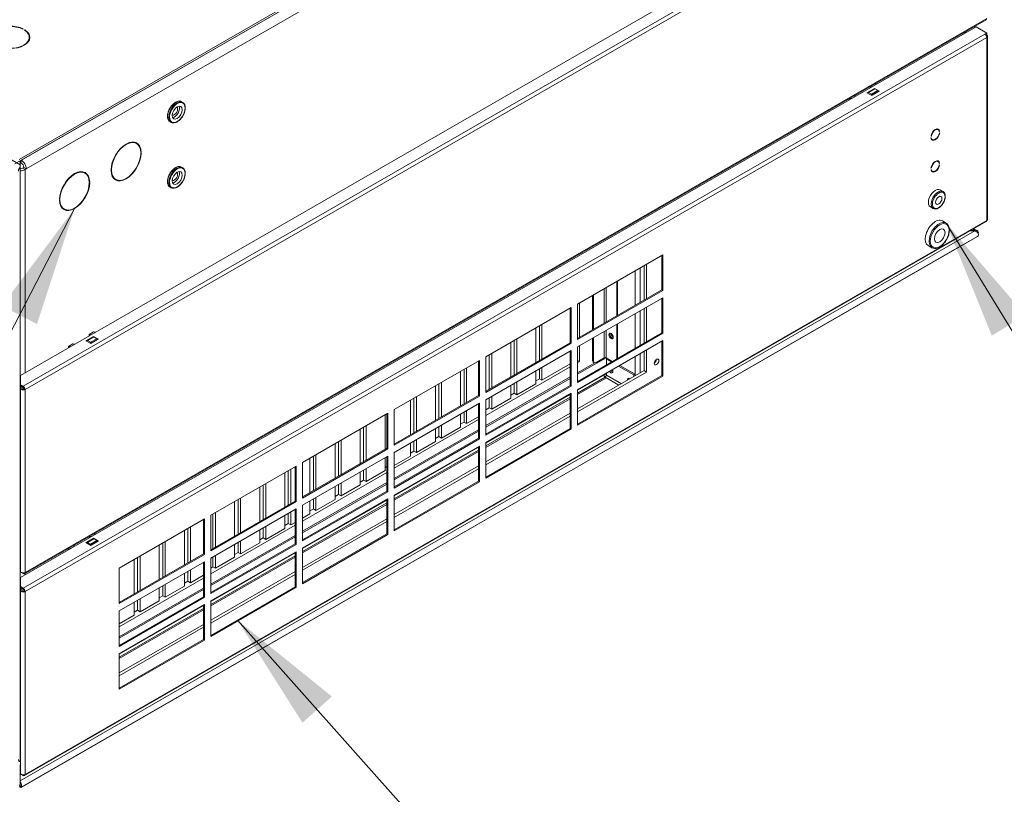
# Model space of a CAD drawing. Units: millimetres. Extents: x 160 to 5780, y 110 to 4040.
# Drawn here: x 1335 to 1746, y 411 to 734 of the extents above; entities that cross this region are included whole.
import ezdxf

# ---------------------------------------------------------------- set-up
doc = ezdxf.new("R2010")
doc.units = ezdxf.units.MM
doc.header["$LTSCALE"] = 20
for name, color, linetype, lineweight in [('Symbol (ISO)', 7, 'Continuous', 15), ('Visible (Drawing)', 7, 'Continuous', 5), ('Visible Narrow (ISO)', 7, 'Continuous', 5)]:
    doc.layers.add(name, color=color, linetype=linetype, lineweight=lineweight)
doc.styles.add('Note Text (ISO)', font='tahoma.ttf')
doc.dimstyles.new('Default - Method 1b (ISO)$7', dxfattribs={"dimscale": 20, "dimtxt": 3.5, "dimasz": 2.5, "dimexe": 3.175, "dimexo": 0, "dimgap": 0.762, "dimtad": 1, "dimtoh": 1, "dimrnd": 1e-08, "dimtxsty": 'Note Text (ISO)', "dimcen": 0.09, "dimdle": 10, "dimclrd": 256, "dimclre": 256, "dimclrt": 256, "dimazin": 2, "dimtfac": 1, "dimtmove": 0, "dimatfit": 3, "dimfxl": 1, "dimtolj": 1, "dimlwd": -1, "dimlwe": -1, "dimarcsym": 0})

msp = doc.modelspace()

# ---------------------------------------------------------------- linework, layer by layer
at = {"layer": 'Visible (Drawing)'}
for p, q in [((1721.802, 898.33), (1334.823, 675.484)), ((1334.823, 674.727), (1723.116, 898.33)), ((1333.121, 673.747), (1592.917, 823.354)), ((1335.415, 585.431), (1734.077, 815.006)), ((1337.08, 502.768), (1738.298, 733.814)), ((1335.415, 501.254), (1734.077, 730.829)), ((1336.561, 729.971), (1336.404, 729.88)), ((1337.135, 729.456), (1337.292, 729.547)), ((1337.292, 729.547), (1337.292, 729.349)), ((1729.445, 728.161), (1729.445, 728.716)), ((1729.887, 728.97), (1729.887, 728.416)), ((1729.887, 728.416), (1729.887, 728.97)), ((1733.553, 731.081), (1733.553, 730.527)), ((1734.077, 730.829), (1738.529, 728.265)), ((1737.743, 727.812), (1738.529, 728.265)), ((1738.529, 727.811), (1738.067, 727.545)), ((1738.529, 727.356), (1738.135, 727.583)), ((1738.529, 728.265), (1738.529, 727.811)), ((1339.083, 726.459), (1339.083, 725.702)), ((1738.854, 650.599), (1738.854, 726.904)), ((1692.572, 706.927), (1691.813, 707.045)), ((1688.508, 703.381), (1691.65, 705.19)), ((1690.603, 702.174), (1688.508, 703.381)), ((1688.936, 703.466), (1688.77, 703.23)), ((1688.978, 703.505), (1691.597, 705.013)), ((1690.472, 702.733), (1689.163, 703.487)), ((1689.817, 705.341), (1689.817, 705.896)), ((1689.98, 705.989), (1690.738, 705.872)), ((1693.746, 703.984), (1690.603, 702.174)), ((1690.769, 702.27), (1690.699, 702.451)), ((1691.65, 705.19), (1691.65, 705.03)), ((1691.65, 705.19), (1693.746, 703.984)), ((1691.781, 704.995), (1693.091, 704.241)), ((1693.318, 703.959), (1693.388, 703.778)), ((1402.609, 699.605), (1403.081, 699.334)), ((1681.175, 700.919), (1681.175, 700.364)), ((1682.096, 700.895), (1681.337, 701.012)), ((1683.171, 702.068), (1683.929, 701.95)), ((1397.804, 691.26), (1398.275, 690.989)), ((1718.222, 687.983), (1717.829, 688.209)), ((1718.849, 687.289), (1718.641, 687.409)), ((1718.849, 687.289), (1718.688, 687.197)), ((1718.766, 686.515), (1718.92, 686.604)), ((1383.801, 682.223), (1382.811, 682.793)), ((1715.188, 684.454), (1715.342, 684.543)), ((1715.42, 685.315), (1715.259, 685.222)), ((1715.42, 685.315), (1715.284, 685.393)), ((1715.818, 683.809), (1715.425, 684.035)), ((1385.76, 678.485), (1385.597, 678.579)), ((1385.602, 678.072), (1385.76, 678.162)), ((1385.76, 678.485), (1385.603, 678.395)), ((1335.216, 674.954), (1335.216, 673.295)), ((1335.74, 674.044), (1335.74, 675.255)), ((1718.237, 674.686), (1717.844, 674.912)), ((1718.868, 673.986), (1718.662, 674.104)), ((1718.868, 673.986), (1718.709, 673.894)), ((1335.216, 672.338), (1335.216, 673.295)), ((1335.216, 672.338), (1335.216, 671.027)), ((1335.216, 425.763), (1335.216, 671.027)), ((1336.264, 671.928), (1336.788, 672.23)), ((1337.835, 671.626), (1336.788, 672.23)), ((1337.835, 671.626), (1337.311, 671.325)), ((1362.326, 669.857), (1361.336, 670.426)), ((1373.349, 671.34), (1373.192, 671.249)), ((1373.192, 670.924), (1373.349, 671.014)), ((1373.349, 671.34), (1373.197, 671.427)), ((1402.609, 672.354), (1403.081, 672.082)), ((1715.399, 671.988), (1715.24, 671.897)), ((1715.257, 671.179), (1715.417, 671.272)), ((1715.399, 671.988), (1715.265, 672.066)), ((1715.871, 670.578), (1715.478, 670.804)), ((1718.691, 673.157), (1718.851, 673.249)), ((1364.284, 666.144), (1364.121, 666.238)), ((1364.284, 666.144), (1364.127, 666.054)), ((1364.128, 665.731), (1364.285, 665.822)), ((1375.151, 667.203), (1374.161, 667.772)), ((1397.804, 664.009), (1398.275, 663.737)), ((1719.087, 662.84), (1720.266, 662.161)), ((1351.875, 659), (1351.717, 658.909)), ((1351.717, 658.583), (1351.874, 658.673)), ((1351.875, 659), (1351.723, 659.087)), ((1353.676, 654.836), (1352.686, 655.406)), ((1715.021, 655.779), (1716.199, 655.1)), ((1337.08, 418.591), (1738.298, 649.637)), ((1720.011, 649.91), (1721.583, 649.005)), ((1738.529, 650.147), (1738.529, 650.144)), ((1738.529, 650.144), (1738.529, 650.144)), ((1733.499, 645.746), (1731.541, 645.746)), ((1733.499, 645.959), (1731.911, 645.959)), ((1733.138, 646.665), (1734.608, 645.819)), ((1733.499, 645.959), (1733.499, 645.746)), ((1724.134, 637.409), (1734.61, 643.465)), ((1724.132, 637.408), (1335.64, 413.69)), ((1714.097, 639.64), (1715.668, 638.735)), ((1567.776, 615.252), (1603.393, 635.763)), ((1603, 621.152), (1603, 635.537)), ((1603.393, 635.763), (1603.393, 620.926)), ((1595.536, 616.854), (1595.536, 631.239)), ((1596.584, 631.842), (1596.584, 617.457)), ((1584.144, 624.678), (1584.144, 610.294)), ((1584.537, 624.904), (1584.537, 610.52)), ((1567.776, 600.868), (1603, 621.152)), ((1603.393, 620.926), (1567.776, 600.415)), ((1603.393, 620.926), (1603, 621.152)), ((1567.776, 597.388), (1603.393, 617.898)), ((1574.061, 618.872), (1574.061, 604.487)), ((1574.454, 619.098), (1574.454, 604.714)), ((1603, 603.287), (1603, 617.672)), ((1603.393, 617.898), (1603.393, 603.061)), ((1529.54, 593.234), (1565.157, 613.744)), ((1564.764, 599.134), (1564.764, 613.518)), ((1565.157, 613.744), (1565.157, 598.907)), ((1567.776, 600.415), (1567.776, 615.252)), ((1568.562, 615.705), (1568.562, 601.32)), ((1595.536, 598.989), (1595.536, 613.374)), ((1596.584, 613.977), (1596.584, 599.592)), ((1550.469, 590.902), (1550.469, 605.286)), ((1551.902, 591.727), (1551.902, 606.111)), ((1552.95, 606.715), (1552.95, 592.33)), ((1584.144, 606.813), (1584.144, 592.429)), ((1584.537, 607.04), (1584.537, 592.655)), ((1362.715, 599.946), (1365.858, 601.756)), ((1364.81, 598.739), (1362.715, 599.946)), ((1363.143, 600.031), (1362.977, 599.795)), ((1363.185, 600.07), (1365.804, 601.579)), ((1364.679, 599.298), (1363.37, 600.052)), ((1364.024, 602.58), (1365.858, 603.635)), ((1364.024, 602.58), (1364.945, 602.437)), ((1364.024, 601.907), (1364.024, 602.58)), ((1367.953, 600.549), (1364.81, 598.739)), ((1366.779, 603.493), (1365.858, 603.635)), ((1365.858, 601.756), (1365.858, 601.595)), ((1365.858, 601.756), (1367.953, 600.549)), ((1365.989, 601.56), (1367.298, 600.806)), ((1367.525, 600.524), (1367.595, 600.343)), ((1541.427, 585.694), (1541.427, 600.079)), ((1542.474, 600.682), (1542.474, 586.298)), ((1567.776, 583.003), (1603, 603.287)), ((1603.393, 603.061), (1567.776, 582.551)), ((1567.776, 579.523), (1603.393, 600.033)), ((1574.061, 601.007), (1574.061, 591.697)), ((1574.454, 601.233), (1574.454, 591.471)), ((1603.393, 603.061), (1603, 603.287)), ((1603, 585.422), (1603, 599.807)), ((1603.393, 600.033), (1603.393, 585.196)), ((1357.215, 598.659), (1355.382, 597.603)), ((1356.303, 597.46), (1355.382, 597.603)), ((1355.382, 597.603), (1355.382, 596.93)), ((1357.215, 598.659), (1358.136, 598.516)), ((1364.976, 598.835), (1364.906, 599.016)), ((1529.54, 578.849), (1564.764, 599.134)), ((1565.157, 598.907), (1529.54, 578.397)), ((1529.54, 575.369), (1565.157, 595.879)), ((1539.993, 584.869), (1539.993, 599.254)), ((1565.157, 598.907), (1564.764, 599.134)), ((1564.764, 581.269), (1564.764, 595.653)), ((1565.157, 595.879), (1565.157, 581.042)), ((1567.776, 582.551), (1567.776, 597.388)), ((1568.562, 597.84), (1568.562, 591.253)), ((1596.584, 596.112), (1596.584, 586.872)), ((1491.304, 571.215), (1526.921, 591.726)), ((1526.528, 577.115), (1526.528, 591.499)), ((1526.921, 591.726), (1526.921, 576.889)), ((1529.54, 578.397), (1529.54, 593.234)), ((1530.951, 579.662), (1530.951, 594.046)), ((1531.999, 594.65), (1531.999, 580.265)), ((1567.776, 585.96), (1579.693, 592.823)), ((1568.562, 591.253), (1567.776, 591.705)), ((1575.502, 590.863), (1578.906, 592.823)), ((1579.692, 592.823), (1582.26, 591.344)), ((1579.823, 592.748), (1579.823, 592.294)), ((1580.217, 592.521), (1579.823, 592.294)), ((1579.823, 589.94), (1579.823, 592.294)), ((1579.823, 592.294), (1581.867, 591.117)), ((1595.536, 587.475), (1595.536, 595.509)), ((1520.475, 573.629), (1520.475, 588.014)), ((1521.523, 588.617), (1521.523, 574.233)), ((1564.764, 589.066), (1529.54, 568.781)), ((1550.469, 582.04), (1550.469, 587.421)), ((1551.902, 584.072), (1551.902, 588.247)), ((1552.95, 583.469), (1564.764, 590.272)), ((1552.95, 588.85), (1552.95, 583.469)), ((1568.562, 591.253), (1567.776, 590.8)), ((1574.997, 590.722), (1567.776, 586.563)), ((1567.776, 571.489), (1595.536, 587.475)), ((1574.37, 591.016), (1574.762, 590.79)), ((1584.889, 589.377), (1591.346, 585.658)), ((1591.87, 585.96), (1585.412, 589.679)), ((1596.584, 586.872), (1595.536, 587.475)), ((1335.415, 581.583), (1335.415, 585.431)), ((1519.042, 572.804), (1519.042, 587.188)), ((1564.764, 584.829), (1529.54, 564.545)), ((1529.54, 563.941), (1564.764, 584.226)), ((1550.469, 583.247), (1551.902, 584.072)), ((1552.95, 583.469), (1551.902, 584.072)), ((1596.584, 586.872), (1567.776, 570.283)), ((1567.776, 565.138), (1603, 585.422)), ((1603.393, 585.196), (1567.776, 564.686)), ((1567.776, 577.487), (1579.823, 584.424)), ((1579.823, 586.236), (1578.775, 585.633)), ((1579.823, 585.633), (1579.823, 586.46)), ((1591.87, 585.96), (1591.346, 585.658)), ((1591.346, 585.658), (1591.346, 585.062)), ((1591.87, 585.364), (1591.87, 585.96)), ((1603.393, 585.196), (1603, 585.422)), ((1336.526, 580.943), (1335.415, 581.583)), ((1335.415, 581.583), (1335.415, 581.129)), ((1335.415, 580.035), (1335.415, 581.129)), ((1335.415, 581.129), (1336.526, 580.489)), ((1335.415, 580.035), (1335.415, 503.731)), ((1335.97, 580.809), (1335.97, 580.035)), ((1336.919, 579.809), (1337.311, 579.583)), ((1508.566, 566.771), (1508.566, 581.156)), ((1510, 567.597), (1510, 581.981)), ((1511.047, 582.585), (1511.047, 568.2)), ((1529.54, 560.984), (1564.764, 581.269)), ((1565.157, 581.042), (1529.54, 560.532)), ((1539.993, 576.008), (1539.993, 581.389)), ((1541.427, 578.04), (1541.427, 582.214)), ((1542.474, 582.817), (1542.474, 577.436)), ((1542.474, 577.436), (1550.469, 582.04)), ((1565.157, 581.042), (1564.764, 581.269)), ((1567.776, 564.686), (1567.776, 579.523)), ((1491.304, 556.83), (1526.528, 577.115)), ((1526.921, 576.889), (1491.304, 556.378)), ((1498.091, 560.739), (1498.091, 575.123)), ((1499.524, 561.564), (1499.524, 575.949)), ((1500.572, 576.552), (1500.572, 562.168)), ((1526.921, 576.889), (1526.528, 577.115)), ((1529.54, 557.504), (1565.157, 578.014)), ((1529.54, 555.468), (1564.764, 575.752)), ((1529.54, 560.532), (1529.54, 575.369)), ((1530.951, 572.007), (1530.951, 576.181)), ((1531.999, 576.785), (1531.999, 571.404)), ((1531.999, 571.404), (1539.993, 576.008)), ((1539.993, 577.214), (1541.427, 578.04)), ((1542.474, 577.436), (1541.427, 578.04)), ((1564.764, 563.404), (1564.764, 577.788)), ((1565.157, 578.014), (1565.157, 563.177)), ((1491.304, 553.35), (1526.921, 573.861)), ((1491.304, 556.378), (1491.304, 571.215)), ((1526.528, 559.25), (1526.528, 573.634)), ((1526.921, 573.861), (1526.921, 559.024)), ((1529.54, 571.194), (1530.951, 572.007)), ((1531.999, 571.404), (1530.951, 572.007)), ((1453.067, 549.196), (1488.685, 569.707)), ((1487.615, 554.706), (1487.615, 569.091)), ((1488.292, 555.096), (1488.292, 569.481)), ((1488.685, 569.707), (1488.685, 554.87)), ((1526.528, 567.047), (1491.304, 546.763)), ((1519.042, 563.943), (1519.042, 569.324)), ((1520.475, 565.975), (1520.475, 570.149)), ((1521.523, 570.752), (1521.523, 565.371)), ((1521.523, 565.371), (1526.528, 568.254)), ((1529.54, 549.47), (1564.764, 569.755)), ((1564.764, 568.548), (1529.54, 548.264)), ((1477.139, 548.674), (1477.139, 563.058)), ((1478.573, 549.499), (1478.573, 563.884)), ((1479.62, 564.487), (1479.62, 550.102)), ((1526.528, 562.81), (1491.304, 542.526)), ((1508.566, 557.91), (1508.566, 563.291)), ((1510, 559.942), (1510, 564.116)), ((1511.047, 564.72), (1511.047, 559.339)), ((1511.047, 559.339), (1519.042, 563.943)), ((1519.042, 565.149), (1520.475, 565.975)), ((1521.523, 565.371), (1520.475, 565.975)), ((1529.54, 543.119), (1564.764, 563.404)), ((1565.157, 563.177), (1529.54, 542.667)), ((1565.157, 563.177), (1564.764, 563.404)), ((1491.304, 541.923), (1526.528, 562.207)), ((1491.304, 538.966), (1526.528, 559.25)), ((1526.921, 559.024), (1491.304, 538.513)), ((1500.572, 558.687), (1500.572, 553.306)), ((1508.566, 559.117), (1510, 559.942)), ((1511.047, 559.339), (1510, 559.942)), ((1526.921, 559.024), (1526.528, 559.25)), ((1453.067, 534.812), (1488.292, 555.096)), ((1488.685, 554.87), (1453.067, 534.359)), ((1466.664, 542.641), (1466.664, 557.026)), ((1468.097, 543.467), (1468.097, 557.851)), ((1469.145, 558.454), (1469.145, 544.07)), ((1488.685, 554.87), (1488.292, 555.096)), ((1491.304, 535.485), (1526.921, 555.996)), ((1498.091, 551.878), (1498.091, 557.259)), ((1499.524, 553.91), (1499.524, 558.084)), ((1500.572, 553.306), (1508.566, 557.91)), ((1526.528, 541.385), (1526.528, 555.77)), ((1526.921, 555.996), (1526.921, 541.159)), ((1529.54, 542.667), (1529.54, 557.504)), ((1453.067, 531.331), (1488.685, 551.842)), ((1456.188, 536.609), (1456.188, 550.993)), ((1457.621, 537.434), (1457.621, 551.819)), ((1458.669, 552.422), (1458.669, 538.037)), ((1487.615, 545.845), (1487.615, 551.226)), ((1488.292, 537.231), (1488.292, 551.616)), ((1488.685, 551.842), (1488.685, 537.005)), ((1491.304, 533.449), (1526.528, 553.733)), ((1491.304, 538.513), (1491.304, 553.35)), ((1491.304, 547.969), (1498.091, 551.878)), ((1498.091, 553.084), (1499.524, 553.91)), ((1500.572, 553.306), (1499.524, 553.91)), ((1414.831, 527.178), (1450.449, 547.688)), ((1448.193, 546.389), (1448.193, 532.005)), ((1450.056, 533.077), (1450.056, 547.462)), ((1450.449, 547.688), (1450.449, 532.851)), ((1453.067, 534.359), (1453.067, 549.196)), ((1479.62, 546.622), (1479.62, 541.241)), ((1487.615, 547.052), (1488.292, 547.441)), ((1491.304, 527.452), (1526.528, 547.736)), ((1526.528, 546.529), (1491.304, 526.245)), ((1445.712, 530.576), (1445.712, 544.961)), ((1447.146, 531.402), (1447.146, 545.786)), ((1488.292, 545.028), (1453.067, 524.744)), ((1477.139, 539.813), (1477.139, 545.193)), ((1478.573, 541.844), (1478.573, 546.019)), ((1479.62, 541.241), (1487.615, 545.845)), ((1435.237, 524.544), (1435.237, 538.928)), ((1436.67, 525.369), (1436.67, 539.754)), ((1437.718, 540.357), (1437.718, 525.972)), ((1488.292, 540.792), (1453.067, 520.507)), ((1453.067, 519.904), (1488.292, 540.188)), ((1466.664, 533.78), (1466.664, 539.161)), ((1468.097, 535.812), (1468.097, 539.986)), ((1469.145, 540.59), (1469.145, 535.209)), ((1469.145, 535.209), (1477.139, 539.813)), ((1477.139, 541.019), (1478.573, 541.844)), ((1479.62, 541.241), (1478.573, 541.844)), ((1491.304, 521.101), (1526.528, 541.385)), ((1526.921, 541.159), (1491.304, 520.648)), ((1526.921, 541.159), (1526.528, 541.385)), ((1427.242, 534.324), (1427.242, 519.94)), ((1453.067, 516.947), (1488.292, 537.231)), ((1488.685, 537.005), (1453.067, 516.494)), ((1458.669, 534.557), (1458.669, 529.176)), ((1466.664, 534.987), (1468.097, 535.812)), ((1469.145, 535.209), (1468.097, 535.812)), ((1488.685, 537.005), (1488.292, 537.231)), ((1491.304, 520.648), (1491.304, 535.485)), ((1414.831, 512.793), (1450.056, 533.077)), ((1450.449, 532.851), (1414.831, 512.341)), ((1424.761, 518.511), (1424.761, 532.896)), ((1426.194, 519.337), (1426.194, 533.721)), ((1450.449, 532.851), (1450.056, 533.077)), ((1453.067, 513.466), (1488.685, 533.977)), ((1453.067, 511.43), (1488.292, 531.715)), ((1453.067, 516.494), (1453.067, 531.331)), ((1456.188, 527.748), (1456.188, 533.128)), ((1457.621, 529.779), (1457.621, 533.954)), ((1458.669, 529.176), (1466.664, 533.78)), ((1488.292, 519.366), (1488.292, 533.751)), ((1488.685, 533.977), (1488.685, 519.14)), ((1414.831, 509.313), (1450.449, 529.823)), ((1414.831, 512.341), (1414.831, 527.178)), ((1415.719, 513.304), (1415.719, 527.689)), ((1416.766, 528.292), (1416.766, 513.907)), ((1445.712, 521.715), (1445.712, 527.096)), ((1447.146, 523.747), (1447.146, 527.921)), ((1448.193, 528.524), (1448.193, 523.144)), ((1450.056, 515.212), (1450.056, 529.597)), ((1450.449, 529.823), (1450.449, 514.986)), ((1453.067, 525.95), (1456.188, 527.748)), ((1456.188, 528.954), (1457.621, 529.779)), ((1458.669, 529.176), (1457.621, 529.779)), ((1376.595, 505.159), (1412.212, 525.669)), ((1406.291, 522.259), (1406.291, 507.875)), ((1411.82, 511.059), (1411.82, 525.443)), ((1412.212, 525.669), (1412.212, 510.832)), ((1450.056, 523.01), (1414.831, 502.725)), ((1436.67, 517.714), (1436.67, 521.889)), ((1437.718, 522.492), (1437.718, 517.111)), ((1437.718, 517.111), (1445.712, 521.715)), ((1445.712, 522.922), (1447.146, 523.747)), ((1448.193, 523.144), (1447.146, 523.747)), ((1448.193, 523.144), (1450.056, 524.216)), ((1453.067, 505.433), (1488.292, 525.717)), ((1488.292, 524.511), (1453.067, 504.226)), ((1362.715, 515.769), (1365.858, 517.579)), ((1364.024, 517.729), (1364.024, 518.284)), ((1364.187, 518.377), (1364.945, 518.26)), ((1365.858, 517.579), (1365.858, 517.418)), ((1365.858, 517.579), (1367.953, 516.372)), ((1366.779, 519.316), (1366.02, 519.433)), ((1403.81, 506.446), (1403.81, 520.831)), ((1405.243, 507.271), (1405.243, 521.656)), ((1450.056, 518.773), (1414.831, 498.488)), ((1414.831, 497.885), (1450.056, 518.17)), ((1435.237, 515.683), (1435.237, 521.063)), ((1435.237, 516.889), (1436.67, 517.714)), ((1437.718, 517.111), (1436.67, 517.714)), ((1453.067, 499.082), (1488.292, 519.366)), ((1488.685, 519.14), (1453.067, 498.629)), ((1488.685, 519.14), (1488.292, 519.366)), ((1357.378, 514.456), (1358.136, 514.339)), ((1364.81, 514.562), (1362.715, 515.769)), ((1363.143, 515.854), (1362.977, 515.618)), ((1363.185, 515.893), (1365.804, 517.401)), ((1364.679, 515.121), (1363.37, 515.875)), ((1367.953, 516.372), (1364.81, 514.562)), ((1364.976, 514.658), (1364.906, 514.839)), ((1365.989, 517.383), (1367.298, 516.629)), ((1367.525, 516.347), (1367.595, 516.166)), ((1393.334, 500.414), (1393.334, 514.798)), ((1394.767, 501.239), (1394.767, 515.623)), ((1395.815, 516.227), (1395.815, 501.842)), ((1414.831, 494.928), (1450.056, 515.212)), ((1450.449, 514.986), (1414.831, 494.476)), ((1424.761, 509.65), (1424.761, 515.031)), ((1426.194, 511.682), (1426.194, 515.856)), ((1427.242, 516.459), (1427.242, 511.079)), ((1427.242, 511.079), (1435.237, 515.683)), ((1450.449, 514.986), (1450.056, 515.212)), ((1453.067, 498.629), (1453.067, 513.466)), ((1355.382, 513.307), (1355.382, 512.753)), ((1356.303, 513.283), (1355.544, 513.401)), ((1376.595, 490.774), (1411.82, 511.059)), ((1412.212, 510.832), (1376.595, 490.322)), ((1384.292, 495.206), (1384.292, 509.591)), ((1385.339, 510.194), (1385.339, 495.81)), ((1412.212, 510.832), (1411.82, 511.059)), ((1414.831, 491.448), (1450.449, 511.958)), ((1414.831, 489.412), (1450.056, 509.696)), ((1415.719, 505.649), (1415.719, 509.824)), ((1416.766, 510.427), (1416.766, 505.046)), ((1416.766, 505.046), (1424.761, 509.65)), ((1424.761, 510.856), (1426.194, 511.682)), ((1427.242, 511.079), (1426.194, 511.682)), ((1450.056, 497.348), (1450.056, 511.732)), ((1450.449, 511.958), (1450.449, 497.121)), ((1376.595, 487.294), (1412.212, 507.804)), ((1382.859, 494.381), (1382.859, 508.766)), ((1411.82, 493.194), (1411.82, 507.578)), ((1412.212, 507.804), (1412.212, 492.967)), ((1414.831, 494.476), (1414.831, 509.313)), ((1414.831, 505.138), (1415.719, 505.649)), ((1416.766, 505.046), (1415.719, 505.649)), ((1335.415, 503.731), (1335.415, 503.462)), ((1335.415, 503.462), (1336.526, 502.822)), ((1335.415, 497.406), (1335.415, 501.254)), ((1376.595, 490.322), (1376.595, 505.159)), ((1403.81, 497.585), (1403.81, 502.966)), ((1405.243, 499.617), (1405.243, 503.791)), ((1406.291, 504.394), (1406.291, 499.014)), ((1406.291, 499.014), (1411.82, 502.197)), ((1414.831, 483.414), (1450.056, 503.699)), ((1450.056, 502.492), (1414.831, 482.208)), ((1336.526, 496.766), (1335.415, 497.406)), ((1335.415, 497.406), (1335.415, 496.952)), ((1411.82, 500.991), (1376.595, 480.707)), ((1394.767, 493.584), (1394.767, 497.759)), ((1395.815, 498.362), (1395.815, 492.981)), ((1395.815, 492.981), (1403.81, 497.585)), ((1403.81, 498.791), (1405.243, 499.617)), ((1406.291, 499.014), (1405.243, 499.617)), ((1414.831, 477.063), (1450.056, 497.348)), ((1450.449, 497.121), (1414.831, 476.611)), ((1450.449, 497.121), (1450.056, 497.348)), ((1335.415, 495.858), (1335.415, 496.952)), ((1335.415, 496.952), (1336.526, 496.312)), ((1335.415, 495.858), (1335.415, 419.554)), ((1335.97, 496.632), (1335.97, 495.858)), ((1336.919, 495.632), (1337.311, 495.406)), ((1411.82, 496.754), (1376.595, 476.47)), ((1376.595, 475.866), (1411.82, 496.151)), ((1376.595, 472.909), (1411.82, 493.194)), ((1412.212, 492.967), (1376.595, 472.457)), ((1393.334, 491.552), (1393.334, 496.933)), ((1393.334, 492.759), (1394.767, 493.584)), ((1395.815, 492.981), (1394.767, 493.584)), ((1412.212, 492.967), (1411.82, 493.194)), ((1376.595, 469.429), (1412.212, 489.94)), ((1382.859, 485.52), (1382.859, 490.901)), ((1384.292, 487.552), (1384.292, 491.726)), ((1385.339, 492.329), (1385.339, 486.948)), ((1385.339, 486.948), (1393.334, 491.552)), ((1411.82, 475.329), (1411.82, 489.713)), ((1412.212, 489.94), (1412.212, 475.103)), ((1414.831, 476.611), (1414.831, 491.448)), ((1376.595, 467.393), (1411.82, 487.677)), ((1376.595, 472.457), (1376.595, 487.294)), ((1376.595, 481.913), (1382.859, 485.52)), ((1382.859, 486.726), (1384.292, 487.552)), ((1385.339, 486.948), (1384.292, 487.552)), ((1376.595, 461.395), (1411.82, 481.68)), ((1411.82, 480.473), (1376.595, 460.189)), ((1376.595, 455.044), (1411.82, 475.329)), ((1412.212, 475.103), (1376.595, 454.592)), ((1412.212, 475.103), (1411.82, 475.329)), ((1376.595, 454.592), (1376.595, 469.429)), ((1335.216, 425.763), (1335.216, 424.451)), ((1335.415, 423.14), (1335.271, 423.057)), ((1335.271, 416.421), (1335.271, 423.057)), ((1335.415, 419.554), (1335.415, 419.285)), ((1335.415, 419.285), (1336.526, 418.645)), ((1335.271, 416.421), (1335.271, 415.816)), ((1335.271, 414.355), (1335.271, 415.816)), ((1334.9, 414.581), (1335.271, 414.581)), ((1335.271, 413.975), (1334.9, 413.975)), ((1335.641, 413.714), (1335.271, 414.355)), ((1335.271, 414.355), (1335.271, 414.332)), ((1335.641, 413.69), (1335.271, 414.332)), ((1335.271, 414.332), (1335.271, 413.975)), ((1335.641, 413.69), (1335.641, 413.714))]:
    msp.add_line(p, q, dxfattribs=at)
for centre, major_axis, ratio, start_param, end_param in [((1331.157, 726.459), (-8.148, 0), 0.5758617, 3.9871955, 7.0083788), ((1331.157, 726.459), (-7.926, 0), 0.5758617, 3.9888856, 7.0066886), ((1737.743, 734.777), (0.554, -0.963), 0.5780931, 0, 0.7873319), ((1331.157, 726.459), (8.148, 0), 0.5758617, 3.9941457, 7.0014286), ((1331.157, 726.459), (7.926, 0), 0.5758617, 3.9960315, 6.9995428), ((1737.743, 726.904), (-0.554, 0.963), 0.5780931, 3.9289245, 5.4997209), ((1737.743, 726.904), (1.111, 0), 0.5758617, 5.4977871, 7.0685835), ((1331.157, 725.702), (8.148, 0), 0.5758617, 0.0807521, 0.250006), ((1331.157, 725.702), (7.926, 0), 0.5758617, 6.194575, 6.2831853), ((1689.163, 703.184), (-0.185, 0.321), 0.5780931, 5.4997209, 6.5469184), ((1690.472, 702.43), (-0.185, 0.321), 0.5780931, 4.4525233, 5.4997209), ((1691.781, 704.692), (-0.185, 0.321), 0.5780931, 5.4997209, 6.2831853), ((1693.091, 703.938), (0.185, -0.321), 0.5780931, 1.3109306, 2.3581282), ((1399.655, 695.75), (-0.924, -1.605), 0.5780931, 0.0227028, 3.1188898), ((1399.655, 695.75), (1.479, 2.568), 0.5780931, 3.5503516, 5.8744263), ((1717.054, 685.955), (-1.342, -2.331), 0.5780931, 5.6908599, 8.4424397), ((1717.054, 685.955), (1.28, 2.223), 0.5780931, 5.6396706, 8.4936289), ((1717.054, 685.955), (-1.236, -2.146), 0.5780931, 5.7079118, 8.4253877), ((1717.054, 685.955), (1.168, 2.028), 0.5780931, 5.6536004, 8.4796991), ((1716.661, 686.181), (1.168, 2.028), 0.5780931, 0, 0.133361), ((1716.661, 686.181), (1.28, 2.223), 0.5780931, 5.8419707, 6.1297193), ((1379.476, 674.713), (4.436, 7.703), 0.5780931, 5.5170163, 8.6161008), ((1379.476, 674.713), (4.325, 7.51), 0.5780931, 5.517559, 8.6155534), ((1378.428, 675.316), (4.436, 7.703), 0.5780931, 6.0591098, 6.1652885), ((1716.661, 686.181), (-1.236, -2.146), 0.5780931, 6.1572252, 6.2831853), ((1716.661, 686.181), (-1.342, -2.331), 0.5780931, 0.1462656, 0.4193302), ((1379.476, 674.713), (-4.436, -7.703), 0.5780931, 5.5193395, 8.6141608), ((1379.476, 674.713), (-4.325, -7.51), 0.5780931, 5.5199418, 8.6135636), ((1335.74, 672.833), (-1.479, 2.568), 0.5780931, 3.9289245, 5.4997209), ((1335.74, 672.833), (-0.739, 1.284), 0.5780931, 3.9289245, 5.4997209), ((1717.054, 672.632), (1.294, 2.247), 0.5780931, 5.6422089, 8.4910906), ((1717.054, 672.632), (1.183, 2.054), 0.5780931, 5.6560431, 8.4772565), ((1716.661, 672.858), (1.183, 2.054), 0.5780931, 0, 0.1316443), ((1716.661, 672.858), (1.294, 2.247), 0.5780931, 5.8470115, 6.1313721), ((1335.871, 671.404), (0.924, 1.605), 0.5780931, 1.3070632, 2.3542608), ((1335.216, 672.531), (1.481, 0), 0.5758617, 4.712389, 5.4977871), ((1335.216, 672.531), (-2.963, 0), 0.5758617, 1.5707963, 2.3561945), ((1358.001, 662.346), (4.436, 7.703), 0.5780931, 5.5205806, 8.6125057), ((1358.001, 662.346), (4.325, 7.51), 0.5780931, 5.5212148, 8.611866), ((1356.953, 662.949), (4.436, 7.703), 0.5780931, 6.0591097, 6.1652885), ((1399.655, 668.499), (-0.924, -1.605), 0.5780931, 0.0227028, 3.1188898), ((1399.655, 668.499), (1.479, 2.568), 0.5780931, 3.5503516, 5.8744263), ((1717.054, 672.632), (-1.294, -2.247), 0.5780931, 5.6941745, 8.439125), ((1716.661, 672.858), (-1.183, -2.054), 0.5780931, 6.151541, 6.2831853), ((1717.054, 672.632), (-1.183, -2.054), 0.5780931, 5.7130517, 8.4202478), ((1716.661, 672.858), (-1.294, -2.247), 0.5780931, 0.1518132, 0.4361738), ((1358.001, 662.346), (-4.436, -7.703), 0.5780931, 5.5157445, 8.617725), ((1358.001, 662.346), (-4.325, -7.51), 0.5780931, 5.5162546, 8.6172193), ((1378.428, 675.316), (-4.436, -7.703), 0.5780931, 0.1178968, 0.2240756), ((1717.054, 659.309), (2.033, 3.531), 0.5780931, 0, 3.1415927), ((1356.953, 662.949), (-4.436, -7.703), 0.5780931, 0.1178968, 0.2240755), ((1717.054, 644.775), (2.957, 5.135), 0.5780931, 0, 3.1415927), ((1737.743, 650.599), (0.554, -0.963), 0.5780931, 0, 0.7873319), ((1737.743, 650.599), (1.111, 0), 0.5758617, 5.4977871, 6.2831853), ((1363.37, 599.749), (-0.185, 0.321), 0.5780931, 5.4997209, 6.5469184), ((1365.989, 601.258), (-0.185, 0.321), 0.5780931, 5.4997209, 6.2831853), ((1367.298, 600.503), (0.185, -0.321), 0.5780931, 1.3109306, 2.3581282), ((1582.18, 602.138), (0.647, -1.123), 0.5780931, 3.4488667, 5.9759113), ((1582.18, 602.138), (-0.647, 1.123), 0.5780931, 0.307274, 2.8343186), ((1582.704, 602.44), (0.647, -1.123), 0.5780931, 3.9250646, 5.4997134), ((1364.679, 598.995), (-0.185, 0.321), 0.5780931, 4.4525233, 5.4997209), ((1575.109, 592.3), (-0.739, -1.284), 0.5780931, 5.4958534, 6.2831853), ((1579.299, 592.597), (0.556, 0), 0.5758617, 0.7853982, 2.3561945), ((1599.727, 591.705), (0.665, 1.155), 0.5780931, 4.0429329, 5.381845), ((1575.502, 592.074), (-0.739, -1.284), 0.5780931, 5.4958534, 7.0666498), ((1581.656, 587.624), (0.647, -1.123), 0.5780931, 4.7847929, 7.7815778), ((1582.18, 587.926), (-0.647, 1.123), 0.5780931, 1.6432002, 2.7264921), ((1582.18, 587.926), (0.647, -1.123), 0.5780931, 4.7847929, 5.8680848), ((1582.704, 588.227), (0.647, -1.123), 0.5780931, 4.7847929, 5.3448691), ((1579.299, 585.331), (-0.37, 0.642), 0.5780931, 0.7873319, 2.3581282), ((1579.299, 585.331), (0.37, 0.642), 0.5780931, 3.9250571, 5.4958534), ((1589.513, 583.1), (-0.647, 1.123), 0.5780931, 5.363875, 7.2024956), ((1590.037, 583.401), (-0.647, 1.123), 0.5780931, 0.4151005, 0.9193103), ((1590.037, 583.401), (0.647, -1.123), 0.5780931, 3.5566932, 4.0609029), ((1336.526, 580.035), (-1.111, 0), 0.5758617, 0, 2.3561945), ((1336.526, 580.035), (-0.556, 0), 0.5758617, 0, 2.3561945), ((1336.526, 580.035), (0.554, -0.963), 0.5780931, 0.7873319, 2.3581282), ((1336.526, 580.035), (-0.277, 0.481), 0.5780931, 3.9289245, 5.4997209), ((1363.37, 515.572), (-0.185, 0.321), 0.5780931, 5.4997209, 6.5469184), ((1364.679, 514.818), (-0.185, 0.321), 0.5780931, 4.4525233, 5.4997209), ((1365.989, 517.08), (-0.185, 0.321), 0.5780931, 5.4997209, 6.2831853), ((1367.298, 516.326), (0.185, -0.321), 0.5780931, 1.3109306, 2.3581282), ((1336.526, 503.731), (-1.111, 0), 0.5758617, 0, 2.3561945), ((1336.526, 503.731), (0.554, -0.963), 0.5780931, 5.4997209, 7.0705172), ((1336.526, 495.858), (-1.111, 0), 0.5758617, 0, 2.3561945), ((1336.526, 495.858), (-0.556, 0), 0.5758617, 0, 2.3561945), ((1336.526, 495.858), (0.554, -0.963), 0.5780931, 0.7873319, 2.3581282), ((1336.526, 495.858), (-0.277, 0.481), 0.5780931, 3.9289245, 5.4997209), ((1335.216, 429.084), (2.963, 0), 0.5758617, 4.712389, 4.7793808), ((1335.871, 426.14), (-0.924, -1.605), 0.5780931, 5.4958534, 6.543051), ((1336.526, 419.554), (-1.111, 0), 0.5758617, 0, 2.3561945), ((1336.526, 419.554), (0.554, -0.963), 0.5780931, 5.4997209, 7.0705172)]:
    msp.add_ellipse(centre, major_axis=major_axis, ratio=ratio, start_param=start_param, end_param=end_param, dxfattribs=at)
for centre, major_axis in [((1400.835, 695.071), (1.479, 2.568)), ((1400.835, 667.819), (1.479, 2.568)), ((1718.494, 658.48), (-0.924, -1.605)), ((1718.887, 643.719), (-1.571, -2.728)), ((1581.787, 601.912), (0.647, -1.123)), ((1600.774, 591.102), (-0.665, -1.155))]:
    msp.add_ellipse(centre, major_axis=major_axis, ratio=0.5780931, dxfattribs=at)
for points, knots in [([(1402.609, 699.605), (1402.352, 699.754), (1402.056, 699.835), (1401.414, 699.861), (1401.066, 699.799), (1400.343, 699.536), (1399.968, 699.326), (1399.238, 698.783), (1398.885, 698.448), (1398.235, 697.69), (1397.939, 697.266), (1397.433, 696.373), (1397.222, 695.904), (1396.908, 694.963), (1396.805, 694.492), (1396.717, 693.594), (1396.733, 693.166), (1396.89, 692.399), (1397.03, 692.06), (1397.387, 691.566), (1397.581, 691.389), (1397.804, 691.26)], [0.2637331, 0.2637331, 0.2637331, 0.2637331, 0.5574074, 0.5574074, 0.8666723, 0.8666723, 1.1923221, 1.1923221, 1.5200297, 1.5200297, 1.8464554, 1.8464554, 2.1723329, 2.1723329, 2.4988392, 2.4988392, 2.8266054, 2.8266054, 3.1516396, 3.1516396, 3.4053257, 3.4053257, 3.4053257, 3.4053257]), ([(1403.081, 699.334), (1403.339, 699.185), (1403.557, 698.971), (1403.902, 698.428), (1404.024, 698.096), (1404.158, 697.338), (1404.166, 696.909), (1404.062, 696.006), (1403.95, 695.531), (1403.62, 694.589), (1403.403, 694.12), (1402.884, 693.234), (1402.584, 692.817), (1401.928, 692.073), (1401.572, 691.747), (1400.839, 691.22), (1400.461, 691.019), (1399.719, 690.77), (1399.355, 690.721), (1398.749, 690.782), (1398.498, 690.861), (1398.275, 690.989)], [6.0194522, 6.0194522, 6.0194522, 6.0194522, 6.3131266, 6.3131266, 6.6223914, 6.6223914, 6.9480412, 6.9480412, 7.2757489, 7.2757489, 7.6021745, 7.6021745, 7.928052, 7.928052, 8.2545583, 8.2545583, 8.5823246, 8.5823246, 8.9073587, 8.9073587, 9.1610449, 9.1610449, 9.1610449, 9.1610449]), ([(1402.609, 672.354), (1402.352, 672.502), (1402.056, 672.583), (1401.414, 672.609), (1401.066, 672.548), (1400.343, 672.284), (1399.968, 672.075), (1399.238, 671.532), (1398.885, 671.197), (1398.235, 670.438), (1397.939, 670.015), (1397.433, 669.122), (1397.222, 668.652), (1396.908, 667.712), (1396.805, 667.241), (1396.717, 666.342), (1396.733, 665.914), (1396.89, 665.148), (1397.03, 664.808), (1397.387, 664.315), (1397.581, 664.137), (1397.804, 664.009)], [0.2637331, 0.2637331, 0.2637331, 0.2637331, 0.5574074, 0.5574074, 0.8666723, 0.8666723, 1.1923221, 1.1923221, 1.5200297, 1.5200297, 1.8464554, 1.8464554, 2.1723329, 2.1723329, 2.4988392, 2.4988392, 2.8266054, 2.8266054, 3.1516396, 3.1516396, 3.4053257, 3.4053257, 3.4053257, 3.4053257]), ([(1403.081, 672.082), (1403.339, 671.934), (1403.557, 671.719), (1403.902, 671.177), (1404.024, 670.844), (1404.158, 670.087), (1404.166, 669.657), (1404.062, 668.754), (1403.95, 668.28), (1403.62, 667.337), (1403.403, 666.869), (1402.884, 665.983), (1402.584, 665.565), (1401.928, 664.821), (1401.572, 664.495), (1400.839, 663.968), (1400.461, 663.768), (1399.719, 663.519), (1399.355, 663.469), (1398.749, 663.53), (1398.498, 663.609), (1398.275, 663.737)], [6.0194522, 6.0194522, 6.0194522, 6.0194522, 6.3131266, 6.3131266, 6.6223914, 6.6223914, 6.9480412, 6.9480412, 7.2757489, 7.2757489, 7.6021745, 7.6021745, 7.928052, 7.928052, 8.2545583, 8.2545583, 8.5823246, 8.5823246, 8.9073587, 8.9073587, 9.1610449, 9.1610449, 9.1610449, 9.1610449]), ([(1716.199, 655.1), (1716.419, 654.974), (1716.668, 654.901), (1717.207, 654.862), (1717.498, 654.904), (1718.111, 655.103), (1718.432, 655.271), (1719.06, 655.715), (1719.366, 655.994), (1719.926, 656.628), (1720.18, 656.983), (1720.616, 657.734), (1720.797, 658.131), (1721.07, 658.929), (1721.161, 659.331), (1721.239, 660.105), (1721.226, 660.477), (1721.086, 661.15), (1720.961, 661.452), (1720.637, 661.89), (1720.464, 662.047), (1720.266, 662.161)], [2.3581282, 2.3581282, 2.3581282, 2.3581282, 2.6312794, 2.6312794, 2.926876, 2.926876, 3.2549893, 3.2549893, 3.5904812, 3.5904812, 3.9236858, 3.9236858, 4.2556507, 4.2556507, 4.5887752, 4.5887752, 4.9242279, 4.9242279, 5.2527621, 5.2527621, 5.4997209, 5.4997209, 5.4997209, 5.4997209]), ([(1715.668, 638.735), (1715.986, 638.552), (1716.349, 638.449), (1717.137, 638.408), (1717.564, 638.478), (1718.454, 638.79), (1718.918, 639.043), (1719.822, 639.703), (1720.26, 640.113), (1721.066, 641.043), (1721.432, 641.562), (1722.059, 642.659), (1722.319, 643.236), (1722.709, 644.395), (1722.839, 644.976), (1722.949, 646.09), (1722.929, 646.622), (1722.733, 647.578), (1722.556, 648.004), (1722.105, 648.622), (1721.862, 648.844), (1721.583, 649.005)], [2.1868996, 2.1868996, 2.1868996, 2.1868996, 2.472571, 2.472571, 2.7770706, 2.7770706, 3.1040264, 3.1040264, 3.4345565, 3.4345565, 3.7633932, 3.7633932, 4.0914474, 4.0914474, 4.420334, 4.420334, 4.7508914, 4.7508914, 5.0773747, 5.0773747, 5.3284922, 5.3284922, 5.3284922, 5.3284922]), ([(1734.98, 644.641), (1735.088, 644.907), (1735.098, 645.18), (1734.994, 645.407), (1734.814, 645.802), (1734.298, 646.037), (1733.719, 645.989), (1733.646, 645.983), (1733.572, 645.973), (1733.499, 645.959)], [-0.3296122, -0.3296122, -0.3296122, -0.3296122, 0.3126872, 0.3126872, 0.3126872, 1.4304863, 1.4304863, 1.4304863, 1.5707963, 1.5707963, 1.5707963, 1.5707963]), ([(1734.61, 643.465), (1735.017, 643.7), (1735.171, 644.164), (1734.994, 644.62), (1734.814, 645.084), (1734.298, 645.517), (1733.719, 645.692), (1733.646, 645.713), (1733.572, 645.732), (1733.499, 645.746)], [-0.7853982, -0.7853982, -0.7853982, -0.7853982, 0.3126872, 0.3126872, 0.3126872, 1.4304863, 1.4304863, 1.4304863, 1.5707963, 1.5707963, 1.5707963, 1.5707963]), ([(1335.641, 413.714), (1335.776, 413.793), (1335.828, 414.198), (1335.769, 414.722), (1335.709, 415.255), (1335.537, 415.886), (1335.344, 416.283), (1335.32, 416.333), (1335.295, 416.379), (1335.271, 416.421)], [-0.7853982, -0.7853982, -0.7853982, -0.7853982, 0.3126872, 0.3126872, 0.3126872, 1.4304863, 1.4304863, 1.4304863, 1.5707963, 1.5707963, 1.5707963, 1.5707963]), ([(1335.318, 414.238), (1335.318, 414.238), (1335.317, 414.24), (1335.313, 414.25), (1335.307, 414.263), (1335.291, 414.295), (1335.282, 414.312), (1335.271, 414.332)], [0.080676346, 0.080676346, 0.080676346, 0.080676346, 0.089899718, 0.089899718, 0.107976048, 0.107976048, 0.122533802, 0.122533802, 0.122533802, 0.122533802])]:
    msp.add_open_spline(points, degree=3, knots=knots, dxfattribs=at)
msp.add_open_spline([(1335.271, 413.975), (1335.408, 413.739), (1335.544, 413.634), (1335.641, 413.69)], degree=3, dxfattribs=at)
at = {"layer": 'Visible Narrow (ISO)'}
for p, q in [((1723.116, 898.33), (1335.74, 675.255)), ((1728.053, 896.338), (1337.835, 671.626)), ((1335.216, 673.295), (1069.266, 826.446)), ((1336.526, 580.943), (1737.743, 811.989)), ((1738.529, 810.629), (1337.311, 579.583)), ((1337.311, 503.278), (1738.529, 734.324)), ((1336.526, 496.766), (1737.743, 727.812)), ((1728.577, 727.661), (1728.577, 728.216)), ((1738.529, 726.451), (1337.311, 495.406)), ((1738.529, 650.147), (1738.529, 726.451)), ((1691.781, 704.995), (1689.163, 703.487)), ((1693.091, 704.241), (1690.472, 702.733)), ((1693.318, 703.959), (1690.699, 702.451)), ((1337.311, 671.325), (1336.264, 671.928)), ((1337.311, 671.325), (1337.311, 586.524)), ((1337.311, 419.101), (1738.529, 650.147)), ((1335.271, 416.421), (1733.499, 645.746)), ((1733.499, 645.959), (1732.705, 646.416)), ((1335.641, 413.714), (1734.61, 643.465)), ((1335.641, 413.69), (1724.134, 637.409)), ((1591.87, 614.743), (1591.87, 629.127)), ((1593.965, 615.949), (1593.965, 630.334)), ((1578.906, 607.277), (1578.906, 621.662)), ((1579.692, 622.114), (1579.692, 607.73)), ((1593.965, 598.084), (1593.965, 612.469)), ((1591.87, 596.878), (1591.87, 611.262)), ((1579.692, 604.25), (1579.692, 592.823)), ((1365.989, 601.56), (1363.37, 600.052)), ((1367.298, 600.806), (1364.679, 599.298)), ((1367.525, 600.524), (1364.906, 599.016)), ((1578.906, 592.823), (1578.906, 603.797)), ((1574.454, 591.471), (1574.061, 591.697)), ((1591.87, 585.364), (1591.87, 593.397)), ((1593.965, 586.57), (1593.965, 594.604)), ((1578.775, 585.633), (1567.776, 579.299)), ((1579.299, 584.726), (1567.776, 578.09)), ((1585.03, 581.425), (1579.299, 584.726)), ((1586.08, 582.03), (1579.823, 585.633)), ((1337.311, 579.583), (1337.311, 503.278)), ((1564.764, 577.564), (1529.54, 557.28)), ((1564.764, 576.355), (1529.54, 556.071)), ((1526.528, 555.546), (1491.304, 535.261)), ((1526.528, 554.337), (1491.304, 534.052)), ((1488.292, 533.527), (1453.067, 513.242)), ((1488.292, 532.318), (1453.067, 512.034)), ((1365.989, 517.383), (1363.37, 515.875)), ((1367.298, 516.629), (1364.679, 515.121)), ((1367.525, 516.347), (1364.906, 514.839)), ((1450.056, 511.508), (1414.831, 491.224)), ((1450.056, 510.299), (1414.831, 490.015)), ((1337.311, 502.901), (1337.311, 502.347)), ((1337.311, 495.406), (1337.311, 419.101)), ((1411.82, 489.489), (1376.595, 469.205)), ((1411.82, 488.281), (1376.595, 467.996))]:
    msp.add_line(p, q, dxfattribs=at)
for centre, major_axis, start_param, end_param in [((1400.207, 695.433), (-2.403, -4.172), 3.1415927, 6.2831853), ((1400.678, 695.161), (2.403, 4.172), 0, 3.1415927), ((1400.207, 668.181), (-2.403, -4.172), 3.1415927, 6.2831853), ((1400.678, 667.91), (2.403, 4.172), 0, 3.1415927), ((1718.232, 658.63), (2.033, 3.531), 0, 3.1415927), ((1718.625, 643.87), (2.957, 5.135), 0, 3.1415927)]:
    msp.add_ellipse(centre, major_axis=major_axis, ratio=0.5780931, start_param=start_param, end_param=end_param, dxfattribs=at)
for centre, major_axis in [((1400.835, 695.071), (2.292, 3.98)), ((1400.835, 667.819), (2.292, 3.98)), ((1718.494, 658.48), (-1.848, -3.21)), ((1718.887, 643.719), (-2.772, -4.814))]:
    msp.add_ellipse(centre, major_axis=major_axis, ratio=0.5780931, dxfattribs=at)

# ---------------------------------------------------------------- leaders
at = {"layer": 'Symbol (ISO)', "annotation_type": 0, "has_hookline": 1}
for points, hookline_direction, text_width in [([(1358.001, 655.079), (1211.996, 373.241), (1161.996, 373.241)], 1, 460.578), ([(1721.583, 649.005), (1777.824, 556.889), (1827.824, 556.889)], 0, 652.754), ([(1425.915, 483.446), (1543.609, 351.333), (1593.609, 351.333)], 0, 293.284)]:
    msp.add_leader(points, dimstyle='Default - Method 1b (ISO)$7', override={"dimtad": 0}, dxfattribs=dict(at, hookline_direction=hookline_direction, text_width=text_width))

doc.saveas('drawing.dxf')
